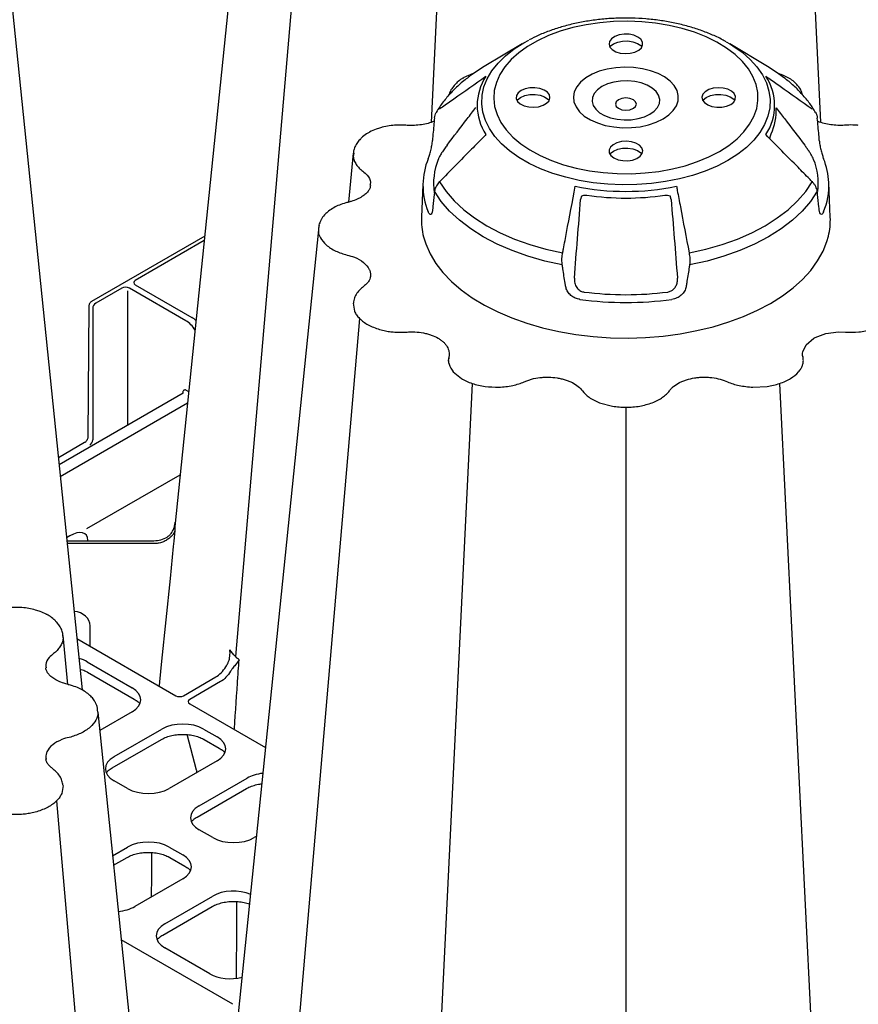
# Model space of a CAD drawing. Units: millimetres. Extents: x -54 to 3359, y -37 to 1661.
# Drawn here: x 2797 to 2996, y 752 to 985 of the extents above; entities that cross this region are included whole.
import ezdxf

# ---------------------------------------------------------------- set-up
doc = ezdxf.new("R2010")
doc.units = ezdxf.units.MM
doc.layers.add('DUENN-18', color=94, linetype='Continuous')
doc.layers.add('SICHTBAR', color=7, linetype='Continuous', lineweight=25)

# ---------------------------------------------------------------- blocks, each defined once
blk = doc.blocks.new('HD900 Element podstawowy')
at = {"layer": 'DUENN-18'}
for p, q in [((-63.1, 726.55), (-92.53, 385.19)), ((-36.43, 711.16), (-46.15, 511.76)), ((36.43, 711.16), (46.15, 511.78)), ((-10.51, 494.32), (-10.72, 493.5)), ((10.72, 493.5), (10.5, 494.33)), ((-99.91, 483.75), (-116.28, 474.3)), ((-119.43, 472.48), (-125.64, 468.9)), ((-118.02, 439.99), (-118.02, 471.87)), ((-104.26, 464.75), (-117.66, 472.48)), ((-116.28, 473.28), (-102.88, 465.54)), ((-126.34, 467.68), (-126.34, 436.51)), ((-63.1, 465.3), (-92.53, 123.94)), ((-42, 455.37), (-42.04, 454.77)), ((-41.95, 456.23), (-41.96, 456.06)), ((-103.58, 447.95), (-104.12, 448.26)), ((-36.43, 449.91), (-53.42, 101.37)), ((36.43, 449.91), (53.51, 99.63)), ((-104.89, 447.56), (-134.31, 430.58)), ((-104.99, 447.95), (-105, 447.5)), ((-134.03, 427.86), (-103.85, 445.28)), ((0, 444.27), (0, 93.1)), ((-127.74, 415.5), (-105.59, 428.28)), ((-131.75, 413.79), (-132.54, 413.34)), ((-132.46, 412.62), (-111.83, 412.62)), ((-111.83, 411.96), (-132.4, 411.96)), ((-127.5, 412.71), (-127.5, 412.77)), ((-126.95, 387.78), (-126.97, 392.44)), ((-133.51, 390.32), (-133.49, 390.17)), ((-130.09, 389.43), (-106.64, 375.89)), ((-127.65, 383.93), (-117.01, 377.79)), ((-127.55, 381.47), (-116.53, 375.11)), ((-104.84, 375.91), (-97.17, 380.34)), ((-96.04, 379.25), (-103.33, 375.04)), ((-103.36, 374), (-85.44, 363.65)), ((-117.01, 372.09), (-124.68, 367.67)), ((-121.29, 361.46), (-109.94, 368.01)), ((-101.72, 358.25), (-103.96, 366.7)), ((-100.07, 368.01), (-96.85, 366.15)), ((-121.77, 358.78), (-110.04, 365.55)), ((-99.97, 365.55), (-96.38, 363.47)), ((-96.85, 360.46), (-108.21, 353.91)), ((-101.7, 357.67), (-101.7, 358.05)), ((-118.07, 353.91), (-121.29, 355.77)), ((-101.14, 349.83), (-89.78, 356.38)), ((-101.61, 347.15), (-89.89, 353.92)), ((-134.89, 351), (-105.31, 7.95)), ((-97.92, 342.27), (-101.14, 344.13)), ((-87.6, 342.53), (-88.05, 342.27)), ((-121.64, 337.99), (-118.07, 340.05)), ((-108.21, 340.05), (-104.99, 338.19)), ((-121.4, 335.72), (-118.17, 337.59)), ((-108.1, 337.59), (-104.51, 335.51)), ((-104.99, 332.5), (-116.34, 325.95)), ((-109.27, 321.86), (-97.92, 328.42)), ((-109.75, 319.18), (-98.02, 325.96)), ((-93.15, 302.78), (-119.59, 318.04)), ((-98.62, 310.03), (-109.27, 316.17))]:
    blk.add_line(p, q, dxfattribs=at)
at = {"layer": 'DUENN-18', "flags": 128}
for points in [[(22.15, 504.88), (24.38, 506.31), (26.33, 507.87), (27.98, 509.55), (29.32, 511.31), (30.33, 513.14), (30.99, 515.03), (31.3, 516.95), (31.25, 518.87), (30.85, 520.78), (30.11, 522.66), (29.02, 524.48), (27.6, 526.22), (25.87, 527.86), (23.84, 529.39), (21.55, 530.79), (19.01, 532.04), (16.26, 533.12), (13.32, 534.03), (10.23, 534.76), (7.03, 535.29), (3.74, 535.62), (0.42, 535.75), (-2.91, 535.67), (-6.21, 535.39), (-9.44, 534.91), (-12.56, 534.23), (-15.54, 533.37), (-18.34, 532.33), (-20.94, 531.12), (-23.3, 529.76), (-25.39, 528.26), (-27.19, 526.64), (-28.69, 524.92), (-29.87, 523.12), (-30.7, 521.25), (-31.19, 519.35), (-31.32, 517.43), (-31.1, 515.51), (-30.52, 513.61), (-29.6, 511.76), (-28.35, 509.98), (-26.77, 508.28), (-24.89, 506.69), (-22.73, 505.23), (-20.31, 503.9), (-17.66, 502.73), (-14.81, 501.74), (-11.79, 500.92), (-8.64, 500.29), (-5.39, 499.86), (-2.08, 499.63), (1.25, 499.6), (4.57, 499.78), (7.84, 500.16), (11.02, 500.74), (14.07, 501.51), (16.97, 502.47), (19.67, 503.6), (22.15, 504.88)], [(2.83, 532), (1.87, 532.41), (0.74, 532.64), (-0.45, 532.66), (-1.6, 532.49), (-2.61, 532.12), (-3.39, 531.6), (-3.86, 530.97), (-4, 530.28), (-3.78, 529.61), (-3.22, 529), (-2.38, 528.51), (-1.32, 528.19), (-0.15, 528.06), (1.04, 528.14), (2.13, 528.41), (3.03, 528.86), (3.67, 529.45), (3.97, 530.11), (3.93, 530.8), (3.54, 531.45), (2.83, 532)], [(-3.81, 529.66), (-3.7, 529.79), (-2.96, 530.37)], [(-2.96, 530.37), (-1.95, 530.8), (-0.78, 531.04), (0.47, 531.06), (1.67, 530.88), (2.73, 530.49), (3.54, 529.95), (3.81, 529.66)], [(8.8, 512.59), (10.16, 513.52), (11.23, 514.57), (11.98, 515.71), (12.38, 516.91), (12.42, 518.13), (12.11, 519.33), (11.45, 520.49), (10.46, 521.57), (9.17, 522.53), (7.61, 523.35), (5.84, 524.02), (3.9, 524.49), (1.84, 524.78), (-0.26, 524.85), (-2.36, 524.72), (-4.4, 524.39), (-6.3, 523.87), (-8.02, 523.16), (-9.52, 522.3), (-10.74, 521.31), (-11.65, 520.21), (-12.22, 519.03), (-12.45, 517.82), (-12.31, 516.6), (-11.82, 515.42), (-10.99, 514.3), (-9.85, 513.27), (-8.42, 512.38), (-6.75, 511.63), (-4.89, 511.06), (-2.88, 510.68), (-0.79, 510.5), (1.32, 510.52), (3.39, 510.75), (5.37, 511.18), (7.19, 511.8), (8.8, 512.59)], [(5.68, 513.7), (6.73, 514.45), (7.49, 515.32), (7.93, 516.25), (8.02, 517.22), (7.75, 518.18), (7.15, 519.08), (6.24, 519.9), (5.05, 520.58), (3.64, 521.11), (2.08, 521.46), (0.42, 521.61), (-1.26, 521.56), (-2.88, 521.31), (-4.37, 520.87), (-5.68, 520.26), (-6.73, 519.5), (-7.49, 518.64), (-7.93, 517.7), (-8.02, 516.74), (-7.75, 515.78), (-7.15, 514.87), (-6.24, 514.06), (-5.05, 513.38), (-3.64, 512.85), (-2.08, 512.5), (-0.42, 512.35), (1.26, 512.4), (2.88, 512.65), (4.37, 513.09), (5.68, 513.7)], [(-24.83, 519.3), (-25.54, 518.75), (-25.93, 518.1), (-25.97, 517.41), (-25.67, 516.74), (-25.03, 516.16), (-24.13, 515.71), (-23.04, 515.44), (-21.85, 515.36), (-20.68, 515.49), (-19.62, 515.81), (-18.78, 516.3), (-18.22, 516.91), (-18, 517.58), (-18.14, 518.27), (-18.61, 518.9), (-19.39, 519.42), (-20.4, 519.78), (-21.55, 519.96), (-22.74, 519.94), (-23.87, 519.71), (-24.83, 519.3)], [(-24.96, 517.67), (-23.95, 518.1), (-22.78, 518.34), (-21.53, 518.36), (-20.33, 518.18), (-19.27, 517.79), (-18.46, 517.25), (-18.19, 516.96)], [(24.83, 516.04), (25.54, 516.59), (25.93, 517.24), (25.97, 517.93), (25.67, 518.59), (25.03, 519.17), (24.13, 519.62), (23.04, 519.9), (21.85, 519.98), (20.68, 519.85), (19.62, 519.53), (18.78, 519.04), (18.22, 518.43), (18, 517.75), (18.14, 517.07), (18.61, 516.44), (19.39, 515.92), (20.4, 515.55), (21.55, 515.37), (22.74, 515.4), (23.87, 515.63), (24.83, 516.04)], [(19.04, 517.67), (20.05, 518.1), (21.22, 518.34), (22.47, 518.36), (23.67, 518.18), (24.73, 517.79), (25.54, 517.25), (25.81, 516.96)], [(-25.81, 516.96), (-25.7, 517.09), (-24.96, 517.67)], [(1.77, 515.1), (2.31, 515.56), (2.5, 516.12), (2.31, 516.67), (1.77, 517.14), (0.96, 517.45), (0, 517.56), (-0.96, 517.45), (-1.77, 517.14), (-2.31, 516.67), (-2.5, 516.12), (-2.31, 515.56), (-1.77, 515.1), (-0.96, 514.78), (0, 514.67), (0.96, 514.78), (1.77, 515.1)], [(18.19, 516.96), (18.3, 517.09), (19.04, 517.67)], [(-2.83, 503.34), (-1.87, 502.93), (-0.74, 502.7), (0.45, 502.67), (1.6, 502.85), (2.61, 503.22), (3.39, 503.74), (3.86, 504.37), (4, 505.05), (3.78, 505.73), (3.22, 506.34), (2.38, 506.83), (1.32, 507.15), (0.15, 507.28), (-1.04, 507.2), (-2.13, 506.92), (-3.03, 506.47), (-3.67, 505.89), (-3.97, 505.23), (-3.93, 504.54), (-3.54, 503.89), (-2.83, 503.34)], [(-3.81, 504.26), (-3.7, 504.39), (-2.96, 504.97)], [(-2.96, 504.97), (-1.95, 505.4), (-0.78, 505.64), (0.47, 505.66), (1.67, 505.48), (2.73, 505.09), (3.54, 504.55), (3.81, 504.26)], [(-44.17, 497.68), (-44.19, 497.72), (-44.2, 497.76), (-44.2, 497.79), (-44.19, 497.81)], [(-44.17, 497.68), (-42.61, 495.38), (-40.7, 493.17), (-38.44, 491.08), (-35.86, 489.11), (-32.98, 487.29), (-29.82, 485.62), (-26.41, 484.13), (-22.78, 482.83), (-18.96, 481.73), (-14.98, 480.83)], [(14.98, 480.83), (18.96, 481.73), (22.78, 482.83), (26.41, 484.13), (29.82, 485.62), (32.98, 487.29), (35.86, 489.11), (38.44, 491.08), (40.7, 493.17), (42.61, 495.38), (44.17, 497.68)], [(44.17, 497.68), (44.19, 497.72), (44.2, 497.76), (44.2, 497.79), (44.19, 497.81)], [(-15.09, 477.98), (-19.23, 478.9), (-23.2, 480.03), (-26.97, 481.38), (-30.51, 482.92), (-33.79, 484.64), (-36.78, 486.54), (-39.45, 488.58), (-41.78, 490.76), (-43.75, 493.05), (-45.34, 495.44)], [(45.34, 495.44), (43.75, 493.05), (41.78, 490.76), (39.45, 488.58), (36.78, 486.54), (33.79, 484.64), (30.51, 482.92), (26.97, 481.38), (23.2, 480.03), (19.23, 478.9), (15.09, 477.98)], [(-112.38, 328.23), (-112.37, 333.13), (-112.35, 338.75)], [(-92.25, 309), (-92.22, 321.49), (-92.2, 327.12)]]:
    blk.add_lwpolyline(points, dxfattribs=at)
at = {"layer": 'DUENN-18'}
for centre, radius, start, end in [((-22.7, 515.78), 12.55, 146.5338, 213.4662), ((22.7, 515.78), 12.55, 326.5341, 33.466), ((23.3, 514.4), 12.33, 334.4064, 3.8617), ((-29.97, 497.25), 15.61, 158.4711, 188.0822), ((29.96, 497.25), 15.62, 353.2493, 21.527), ((-31.58, 496.86), 16.51, 179.3243, 202.3774), ((31.51, 496.89), 16.59, 337.6428, 2.2824), ((0, 555.1), 59.69, 258.4103, 281.5896), ((0, 554.74), 60.91, 261.2852, 278.7148), ((0, 549.16), 78.22, 262.7141, 277.2859), ((0, 551.57), 82.48, 262.4143, 277.5856)]:
    blk.add_arc(centre, radius, start, end, dxfattribs=at)
for centre, major_axis, ratio, start_param, end_param in [((-115.39, 473.79), (1.25, 0), 0.577277, 2.356204, 3.926981), ((-118.55, 471.97), (1.25, 0), 0.577299, 0.785408, 2.356185), ((-125.63, 468.08), (0.498, 0.867), 0.57864, 0.784221, 2.350654), ((-104.28, 460.65), (-2.49, 4.34), 0.579644, 4.814115, 5.499848), ((-102.86, 461.47), (-2.51, 4.32), 0.57511, 5.188324, 5.49592), ((-127.05, 436.1), (0.495, 0.869), 0.581147, 3.923593, 5.490026), ((-131.75, 410.3), (3.77, 3.79), 0.518984, 5.806762, 7.373195), ((-131.22, 392.43), (4.25, 0), 0.81906, 0.004363, 1.460335), ((-132.58, 381.04), (7, 0), 0.58169, 0.789196, 1.124972), ((-122.01, 374.94), (7.05, 0), 0.572919, 5.501585, 7.064785), ((-105.72, 376.42), (1.27, 0.04), 0.577246, 3.892873, 5.46254), ((-102.45, 374.53), (1.27, 0.04), 0.575946, 2.322232, 3.891899), ((-105.01, 365.12), (7, 0), 0.58169, 0.789196, 2.352396), ((-101.86, 363.31), (7.05, 0), 0.572919, 5.501585, 7.064785), ((-116.28, 358.61), (7.05, 0), 0.572919, 2.359993, 3.923193), ((-102.4, 357.64), (0.501, 0.866), 0.576751, 5.502614, 5.76005), ((-84.85, 353.49), (7, 0), 0.58169, 1.745132, 2.352396), ((-113.14, 356.8), (7, 0), 0.58169, 3.930789, 5.493989), ((-96.13, 346.98), (7.05, 0), 0.572919, 2.359993, 3.923193), ((-113.14, 337.16), (7, 0), 0.58169, 0.789196, 2.352396), ((-92.98, 345.16), (7, 0), 0.58169, 3.930789, 5.493989), ((-109.99, 335.35), (7.05, 0), 0.572919, 5.501585, 7.064785), ((-92.98, 325.53), (7, 0), 0.58169, 0.947429, 2.352396), ((-121.27, 328.84), (7, 0), 0.58169, 4.850112, 5.493989), ((-104.26, 319.02), (7.05, 0), 0.572919, 2.359993, 3.923193), ((-93.69, 312.92), (7, 0), 0.58169, 3.930789, 5.11809)]:
    blk.add_ellipse(centre, major_axis=major_axis, ratio=ratio, start_param=start_param, end_param=end_param, dxfattribs=at)
for points, knots in [([(-44.17, 514.97), (-43.95, 515.13), (-43.72, 515.29), (-43.49, 515.45), (-42.59, 516.08), (-41.69, 516.72), (-40.79, 517.35), (-38.25, 519.14), (-35.71, 520.92), (-33.17, 522.7)], [0, 0, 0, 0, 0.001, 0.001, 0.001, 0.005, 0.005, 0.005, 0.01624644, 0.01624644, 0.01624644, 0.01624644]), ([(-36.16, 523.33), (-36.42, 523.24), (-37.2, 522.98), (-38.06, 522.6), (-38.56, 522.26), (-38.65, 522.2)], [0, 0, 0, 0, 0.289502, 0.870619, 1, 1, 1, 1]), ([(-33.17, 522.7), (-33.17, 522.7), (-33.22, 522.66), (-33.31, 522.55), (-33.37, 522.42), (-33.4, 522.34)], [0, 0, 0, 0, 0.0103104, 0.4201746, 1, 1, 1, 1]), ([(33.4, 522.34), (33.37, 522.42), (33.31, 522.55), (33.22, 522.66), (33.17, 522.7), (33.17, 522.7)], [0, 0, 0, 0, 0.5798387, 0.9896688, 1, 1, 1, 1]), ([(33.17, 522.7), (33.4, 522.54), (33.62, 522.38), (33.85, 522.23), (34.75, 521.59), (35.65, 520.96), (36.56, 520.32), (39.1, 518.54), (41.63, 516.76), (44.17, 514.97)], [0, 0, 0, 0, 0.001, 0.001, 0.001, 0.005, 0.005, 0.005, 0.01624644, 0.01624644, 0.01624644, 0.01624644]), ([(40.69, 520.51), (40.43, 520.8), (39.87, 521.41), (38.79, 522.18), (37.52, 522.83), (36.6, 523.16), (36.15, 523.32)], [0, 0, 0, 0, 0.238805, 0.496275, 0.755604, 1, 1, 1, 1]), ([(-40.69, 520.52), (-40.96, 520.17), (-41.46, 519.51), (-41.83, 518.73), (-41.88, 518.31), (-41.89, 518.26)], [0, 0, 0, 0, 0.498507, 0.942685, 1, 1, 1, 1]), ([(-38.66, 522.21), (-38.73, 522.17), (-39.22, 521.89), (-39.94, 521.35), (-40.45, 520.77), (-40.67, 520.51)], [0, 0, 0, 0, 0.085349, 0.598221, 1, 1, 1, 1]), ([(41.79, 518.53), (41.73, 518.72), (41.58, 519.31), (41.18, 519.97), (40.79, 520.39), (40.68, 520.51)], [0, 0, 0, 0, 0.273317, 0.802932, 1, 1, 1, 1]), ([(41.89, 518.34), (41.87, 518.39), (41.86, 518.45), (41.83, 518.52), (41.82, 518.54)], [0, 0, 0, 0, 0.6990861, 1, 1, 1, 1]), ([(-42.37, 506.37), (-40.79, 508.44), (-38.51, 511.43), (-36.23, 514.4), (-35.54, 515.31)], [0, 0, 0, 0, 0.695033, 1, 1, 1, 1]), ([(35.6, 515.23), (36.27, 514.35), (38.54, 511.4), (40.79, 508.44), (42.37, 506.37)], [0.0341833, 0.0341833, 0.0341833, 0.0341833, 0.322548, 1, 1, 1, 1]), ([(-33.17, 508.86), (-33.4, 508.63), (-34.53, 507.48), (-38.19, 503.76), (-41.63, 500.26), (-44.17, 497.68)], [0, 0, 0, 0, 0.061553, 0.30776, 1, 1, 1, 1]), ([(44.17, 497.68), (43.95, 497.91), (42.82, 499.05), (39.15, 502.78), (35.71, 506.28), (33.17, 508.86)], [0, 0, 0, 0, 0.061551, 0.30776, 1, 1, 1, 1]), ([(34.15, 508.06), (34.18, 508.23), (34.24, 508.64), (34.36, 508.92), (34.42, 509.07)], [0, 0, 0, 0, 0.436806, 1, 1, 1, 1]), ([(-42.37, 506.37), (-42.58, 506.09), (-43, 505.54), (-43.64, 504.57), (-44.15, 503.71), (-44.39, 503.22), (-44.47, 503.02), (-44.49, 502.98)], [0, 0, 0, 0, 0.266285, 0.53404, 0.764198, 0.960246, 1, 1, 1, 1]), ([(44.49, 502.98), (44.41, 503.16), (44.26, 503.51), (43.86, 504.2), (43.39, 504.94), (42.87, 505.7), (42.54, 506.14), (42.37, 506.37)], [0, 0, 0, 0, 0.190367, 0.380851, 0.57097, 0.779603, 1, 1, 1, 1]), ([(-44.17, 497.68), (-44.44, 497.35), (-44.99, 496.71), (-45.28, 495.92), (-45.33, 495.51), (-45.34, 495.44)], [0, 0, 0, 0, 0.4497346, 0.8987876, 1, 1, 1, 1]), ([(45.34, 495.44), (45.32, 495.63), (45.28, 495.81), (45.16, 496.19), (45.08, 496.39), (44.88, 496.77), (44.76, 496.96), (44.49, 497.32), (44.34, 497.5), (44.17, 497.68)], [0, 0, 0, 0, 0.25, 0.25, 0.5, 0.5, 0.75, 0.75, 1, 1, 1, 1]), ([(-45.34, 495.44), (-45.37, 495.2), (-45.5, 493.99), (-45.67, 492.52), (-45.8, 491.29), (-45.83, 491.04)], [0, 0, 0, 0, 0.1652081, 0.8260368, 1, 1, 1, 1]), ([(-14.98, 480.83), (-14.92, 481.15), (-14.61, 482.77), (-13.62, 488.04), (-12.68, 492.98), (-11.99, 496.63)], [0, 0, 0, 0, 0.061551, 0.30776, 1, 1, 1, 1]), ([(11.99, 496.63), (12.05, 496.31), (12.36, 494.68), (13.36, 489.42), (14.29, 484.47), (14.98, 480.83)], [0, 0, 0, 0, 0.061553, 0.30776, 1, 1, 1, 1]), ([(45.83, 491.04), (45.8, 491.28), (45.67, 492.49), (45.51, 493.96), (45.37, 495.18), (45.34, 495.44)], [0, 0, 0, 0, 0.1652065, 0.8260351, 1, 1, 1, 1]), ([(-10.51, 494.32), (-10.34, 494.42), (-9.93, 494.58), (-9.47, 494.55), (-9.23, 494.53)], [0.5944968, 0.5944968, 0.5944968, 0.5944968, 0.7908904, 1, 1, 1, 1]), ([(9.23, 494.53), (9.45, 494.55), (9.9, 494.58), (10.31, 494.43), (10.49, 494.33), (10.5, 494.33)], [0, 0, 0, 0, 0.1982192, 0.3963819, 0.4005756, 0.4005756, 0.4005756, 0.4005756]), ([(10.72, 493.5), (10.97, 490.42), (11.47, 484.2), (11.96, 477.99), (12.21, 474.86)], [0, 0, 0, 0, 0.496333, 1, 1, 1, 1]), ([(-45.83, 491.04), (-45.83, 490.99), (-45.87, 490.66), (-46, 490.18), (-46.26, 489.89), (-46.56, 489.99), (-46.75, 490.38), (-46.85, 490.58)], [0, 0, 0, 0, 0.044432, 0.278587, 0.516044, 0.75784, 1, 1, 1, 1]), ([(46.85, 490.58), (46.83, 490.52), (46.71, 490.25), (46.49, 489.94), (46.2, 489.92), (45.95, 490.27), (45.87, 490.78), (45.83, 491.04)], [0, 0, 0, 0, 0.059177, 0.29688, 0.532088, 0.766385, 1, 1, 1, 1]), ([(-15.09, 477.98), (-15.13, 478.38), (-15.2, 479.19), (-15.1, 480.21), (-15, 480.74), (-14.98, 480.83)], [0, 0, 0, 0, 0.453522, 0.907784, 1, 1, 1, 1]), ([(14.98, 480.83), (15.05, 480.38), (15.18, 479.5), (15.16, 478.53), (15.1, 478.06), (15.09, 477.98)], [0, 0, 0, 0, 0.449732, 0.898787, 1, 1, 1, 1]), ([(-14.26, 472.82), (-14.31, 473.1), (-14.54, 474.52), (-14.81, 476.24), (-15.04, 477.68), (-15.09, 477.98)], [0, 0, 0, 0, 0.165206, 0.826035, 1, 1, 1, 1]), ([(15.09, 477.98), (15.04, 477.69), (15, 477.41), (14.95, 477.12), (14.77, 475.99), (14.59, 474.85), (14.41, 473.71), (14.36, 473.41), (14.31, 473.12), (14.26, 472.82)], [0, 0, 0, 0, 0.001, 0.001, 0.001, 0.005000004, 0.005000004, 0.005000004, 0.006053013, 0.006053013, 0.006053013, 0.006053013]), ([(-12.21, 474.86), (-12.21, 474.46), (-12.21, 473.67), (-11.72, 472.61), (-10.96, 471.89), (-10.32, 471.63), (-9.98, 471.58), (-9.92, 471.57)], [0, 0, 0, 0, 0.266286, 0.534043, 0.764202, 0.960248, 1, 1, 1, 1]), ([(9.92, 471.57), (10.19, 471.64), (10.74, 471.76), (11.42, 472.29), (11.92, 473.01), (12.22, 473.9), (12.22, 474.53), (12.21, 474.86)], [0, 0, 0, 0, 0.19037, 0.380854, 0.570969, 0.779604, 1, 1, 1, 1]), ([(-10.89, 469.82), (-10.98, 469.83), (-11.46, 469.91), (-12.31, 470.21), (-13.27, 470.91), (-13.99, 471.81), (-14.17, 472.48), (-14.26, 472.82)], [0, 0, 0, 0, 0.059177, 0.29688, 0.532093, 0.766387, 1, 1, 1, 1]), ([(14.26, 472.82), (14.23, 472.64), (14.18, 472.46), (14.06, 472.11), (13.98, 471.93), (13.78, 471.59), (13.67, 471.43), (13.41, 471.12), (13.27, 470.98), (12.96, 470.7), (12.8, 470.57), (12.45, 470.35), (12.27, 470.25), (11.7, 469.99), (11.3, 469.87), (10.89, 469.82)], [0, 0, 0, 0, 0.125, 0.125, 0.25, 0.25, 0.375, 0.375, 0.5, 0.5, 0.625, 0.625, 0.75, 0.75, 1, 1, 1, 1]), ([(-41.91, 456.32), (-41.94, 456.2), (-41.99, 456), (-41.99, 455.76), (-41.99, 455.66)], [0, 0, 0, 0, 0.607054, 1, 1, 1, 1]), ([(-104.12, 448.26), (-104.21, 448.3), (-104.38, 448.38), (-104.63, 448.36), (-104.82, 448.22), (-104.93, 448.06), (-104.98, 447.97), (-104.99, 447.95), (-104.99, 447.95)], [0, 0, 0, 0, 0.217959, 0.435456, 0.72021, 0.936086, 0.996208, 1, 1, 1, 1]), ([(-108.18, 413.91), (-107.97, 414.09), (-107.79, 414.31), (-107.47, 414.79), (-107.34, 415.05), (-107.11, 415.59), (-107.02, 415.87), (-106.87, 416.45), (-106.82, 416.74), (-106.79, 417.04)], [0, 0, 0, 0, 0.25, 0.25, 0.5, 0.5, 0.75, 0.75, 1, 1, 1, 1]), ([(-111.83, 412.62), (-111.27, 412.67), (-110.15, 412.76), (-108.92, 413.32), (-108.35, 413.77), (-108.18, 413.91)], [0, 0, 0, 0, 0.412285, 0.824562, 1, 1, 1, 1]), ([(-108.18, 413.26), (-108.42, 413.05), (-108.68, 412.87), (-109.23, 412.55), (-109.53, 412.41), (-110.15, 412.19), (-110.48, 412.1), (-111.15, 411.99), (-111.49, 411.96), (-111.83, 411.96)], [0, 0, 0, 0, 0.25, 0.25, 0.5, 0.5, 0.75, 0.75, 1, 1, 1, 1]), ([(-108.18, 413.26), (-107.97, 413.44), (-107.79, 413.6), (-107.47, 413.91), (-107.34, 414.06), (-107.11, 414.34), (-107.02, 414.48), (-106.87, 414.76), (-106.82, 414.9), (-106.79, 415.03)], [0, 0, 0, 0, 0.25, 0.25, 0.5, 0.5, 0.75, 0.75, 1, 1, 1, 1]), ([(-94.22, 383.83), (-94.11, 384.06), (-94.03, 384.29), (-93.91, 384.77), (-93.87, 385.02), (-93.82, 385.52), (-93.81, 385.76), (-93.81, 386.14), (-93.81, 386.26), (-93.83, 386.51), (-93.84, 386.63), (-93.85, 386.75)], [0, 0, 0, 0, 0.25, 0.25, 0.5, 0.5, 0.75, 0.75, 0.875, 0.875, 1, 1, 1, 1]), ([(-91.67, 384.39), (-91.78, 384.49), (-92.07, 384.76), (-92.43, 385.01), (-92.53, 385.19), (-92.53, 385.19)], [0, 0, 0, 0, 0.374251, 0.999959, 1, 1, 1, 1]), ([(-97.17, 380.34), (-96.74, 380.64), (-95.9, 381.26), (-94.94, 382.5), (-94.43, 383.39), (-94.25, 383.77), (-94.22, 383.83)], [0, 0, 0, 0, 0.37439, 0.748834, 0.954526, 1, 1, 1, 1]), ([(-91.67, 384.39), (-91.67, 384.39), (-91.88, 384.03), (-92.35, 383.41), (-93.15, 382.49), (-93.53, 381.93), (-93.67, 381.72)], [0, 0, 0, 0, 0.003532, 0.498717, 0.804463, 1, 1, 1, 1]), ([(-92.78, 368.06), (-92.5, 372.2), (-92.19, 376.77), (-91.82, 382.21), (-91.73, 383.52), (-91.67, 384.39)], [0, 0, 0, 0, 0.760694, 0.838719, 1, 1, 1, 1]), ([(-129.38, 382.21), (-129.17, 382.15), (-128.54, 381.98), (-127.96, 381.7), (-127.59, 381.49), (-127.55, 381.47)], [0, 0, 0, 0, 0.30589, 0.922165, 1, 1, 1, 1]), ([(-93.67, 381.72), (-94, 381.18), (-94.37, 380.71), (-95.17, 379.86), (-95.6, 379.51), (-96.04, 379.25)], [0, 0, 0, 0, 0.5, 0.5, 1, 1, 1, 1]), ([(-116.53, 375.11), (-116.35, 375.01), (-116.15, 374.89), (-116, 374.76), (-115.99, 374.75)], [0, 0, 0, 0, 0.898547, 1, 1, 1, 1]), ([(-115.99, 374.75), (-115.71, 374.54), (-115.42, 374.33), (-115.26, 374.1), (-115.26, 374.09)], [0, 0, 0, 0, 0.965901, 1, 1, 1, 1]), ([(-110.04, 365.55), (-109.86, 365.65), (-109.32, 365.94), (-108.27, 366.33), (-106.89, 366.62), (-105.88, 366.76), (-105.36, 366.74), (-105.34, 366.74)], [0, 0, 0, 0, 0.145565, 0.425129, 0.705244, 0.985604, 1, 1, 1, 1]), ([(-105.34, 366.74), (-104.87, 366.74), (-103.9, 366.74), (-102.48, 366.51), (-101.18, 366.14), (-100.38, 365.78), (-100.01, 365.57), (-99.97, 365.55)], [0, 0, 0, 0, 0.236501, 0.485754, 0.734722, 0.970252, 1, 1, 1, 1]), ([(-96.38, 363.47), (-96.2, 363.37), (-95.99, 363.26), (-95.85, 363.13), (-95.83, 363.12)], [0, 0, 0, 0, 0.898562, 1, 1, 1, 1]), ([(-95.83, 363.12), (-95.55, 362.91), (-95.27, 362.7), (-95.11, 362.47), (-95.11, 362.46)], [0, 0, 0, 0, 0.965901, 1, 1, 1, 1]), ([(-123.03, 357.73), (-122.9, 357.89), (-122.59, 358.27), (-122.07, 358.59), (-121.77, 358.78)], [0, 0, 0, 0, 0.414237, 1, 1, 1, 1]), ([(-89.89, 353.92), (-89.7, 354.02), (-89.17, 354.31), (-88.12, 354.68), (-87.07, 354.95), (-86.44, 355), (-86.29, 355.01)], [0, 0, 0, 0, 0.184837, 0.539825, 0.895512, 1, 1, 1, 1]), ([(-102.88, 346.1), (-102.75, 346.26), (-102.44, 346.63), (-101.92, 346.96), (-101.61, 347.15)], [0, 0, 0, 0, 0.414237, 1, 1, 1, 1]), ([(-118.17, 337.59), (-117.99, 337.69), (-117.45, 337.98), (-116.4, 338.37), (-115.02, 338.66), (-114.01, 338.8), (-113.49, 338.78), (-113.47, 338.78)], [0, 0, 0, 0, 0.14556, 0.425131, 0.705243, 0.98561, 1, 1, 1, 1]), ([(-113.47, 338.78), (-113, 338.78), (-112.03, 338.78), (-110.61, 338.55), (-109.31, 338.18), (-108.51, 337.82), (-108.14, 337.61), (-108.1, 337.59)], [0, 0, 0, 0, 0.236505, 0.485757, 0.734721, 0.970252, 1, 1, 1, 1]), ([(-104.51, 335.51), (-104.33, 335.41), (-104.13, 335.3), (-103.98, 335.17), (-103.97, 335.15)], [0, 0, 0, 0, 0.8985562, 1, 1, 1, 1]), ([(-103.97, 335.15), (-103.69, 334.95), (-103.4, 334.74), (-103.24, 334.5), (-103.24, 334.5)], [0, 0, 0, 0, 0.965901, 1, 1, 1, 1]), ([(-98.02, 325.96), (-97.83, 326.05), (-97.3, 326.34), (-96.25, 326.73), (-94.87, 327.03), (-93.86, 327.16), (-93.34, 327.15), (-93.32, 327.15)], [0, 0, 0, 0, 0.14556, 0.42513, 0.705241, 0.985608, 1, 1, 1, 1]), ([(-93.32, 327.15), (-92.85, 327.14), (-91.88, 327.14), (-90.47, 326.93), (-89.63, 326.66), (-89.21, 326.53)], [0, 0, 0, 0, 0.326251, 0.670086, 1, 1, 1, 1]), ([(-111.01, 318.14), (-110.88, 318.29), (-110.57, 318.67), (-110.05, 319), (-109.75, 319.18)], [0, 0, 0, 0, 0.414236, 1, 1, 1, 1])]:
    blk.add_open_spline(points, degree=3, knots=knots, dxfattribs=at)
for points in [[(-12.21, 474.86), (-11.72, 481.07), (-11.22, 487.29), (-10.72, 493.5)], [(-92.53, 385.19), (-93.04, 385.69), (-93.49, 386.21), (-93.85, 386.75)]]:
    blk.add_open_spline(points, degree=3, dxfattribs=at)
at = {"layer": 'SICHTBAR'}
for p, q in [((-72.86, 747.58), (-106.85, 416.03)), ((-153.41, 616.96), (-128.84, 377.26)), ((-24.59, 530.39), (-33.57, 525.02)), ((23.74, 530.88), (24.59, 530.39)), ((33.57, 525.02), (24.59, 530.39)), ((-64.62, 504.48), (-65.71, 492.86)), ((-64.5, 504.46), (-64.61, 503.7)), ((-48.09, 497.06), (-48.43, 489.33)), ((48.43, 489.33), (48.08, 497.55)), ((-72.86, 486.33), (-104.85, 174.26)), ((-72.72, 487.42), (-72.74, 487.2)), ((-99.8, 484.84), (-126.63, 469.35)), ((-127.23, 468.31), (-127.47, 437.28)), ((-64.61, 468.94), (-64.32, 467.02)), ((-55.46, 462.14), (-55.17, 462.11)), ((41.87, 454.29), (41.92, 454.45)), ((-40.91, 452.62), (-38.97, 451.04)), ((30.11, 449.02), (33.45, 449.2)), ((-6.24, 445.33), (-3.19, 444.52)), ((-128.28, 435.88), (-134.48, 432.3)), ((-133.49, 390.17), (-133.38, 389.4)), ((-132.28, 378.57), (-133.37, 390.18)), ((-125.13, 372.04), (-91.14, 40.49)), ((-133.38, 354.64), (-133.67, 352.72)), ((-142.53, 347.84), (-142.82, 347.81))]:
    blk.add_line(p, q, dxfattribs=at)
at = {"layer": 'SICHTBAR', "flags": 128}
for points in [[(24.17, 502.74), (21.6, 501.4), (18.81, 500.22), (15.82, 499.2), (12.68, 498.37), (9.4, 497.72), (6.03, 497.27), (2.6, 497.02), (-0.87, 496.97), (-4.32, 497.12), (-7.73, 497.47), (-11.05, 498.02), (-14.27, 498.76), (-17.34, 499.69), (-20.23, 500.79), (-22.91, 502.05), (-25.36, 503.46), (-27.55, 505.01), (-29.45, 506.68), (-31.05, 508.45), (-32.34, 510.31), (-33.29, 512.23), (-33.9, 514.2), (-34.16, 516.19), (-34.08, 518.19), (-33.64, 520.17), (-32.86, 522.12), (-31.74, 524.01), (-30.29, 525.83), (-28.54, 527.55), (-26.49, 529.16), (-24.59, 530.39)], [(-24.59, 530.39), (-24.17, 530.64), (-23.01, 531.28)], [(24.59, 530.39), (25.36, 529.92), (27.55, 528.37), (29.45, 526.7), (31.05, 524.93), (32.34, 523.07), (33.29, 521.15), (33.9, 519.18), (34.16, 517.19), (34.08, 515.19), (33.64, 513.21), (32.86, 511.26), (31.74, 509.37), (30.29, 507.56), (28.54, 505.83), (26.49, 504.22), (24.17, 502.74)], [(-33.57, 525.02), (-35.86, 523.54), (-36.88, 522.81)], [(37.38, 522.43), (35.86, 523.54), (33.57, 525.02)], [(-45.34, 512.86), (-45.36, 512.82), (-45.36, 512.8)], [(-72.7, 487.42), (-72.76, 487.27), (-72.86, 486.33), (-72.86, 486.33), (-72.86, 486.33)], [(-47.96, 484.65), (-47.44, 482.96), (-46.42, 480.63), (-45.05, 478.35), (-43.36, 476.16), (-41.34, 474.05), (-39.01, 472.05), (-36.4, 470.18), (-33.51, 468.44), (-30.38, 466.85), (-27.03, 465.42), (-23.47, 464.17), (-19.74, 463.1), (-15.86, 462.21), (-11.87, 461.52), (-7.79, 461.03), (-3.65, 460.75), (0.52, 460.67), (4.68, 460.8), (8.81, 461.14), (12.87, 461.67), (16.84, 462.41), (20.69, 463.35), (24.38, 464.47), (27.88, 465.77), (31.19, 467.23), (34.26, 468.86)], [(34.26, 468.86), (37.08, 470.63), (39.62, 472.54), (41.87, 474.57), (43.81, 476.7), (45.43, 478.92), (46.71, 481.21), (47.64, 483.55), (47.99, 484.8)], [(41.98, 457.53), (42.68, 459.09), (44.51, 460.63), (44.84, 460.81), (47.39, 461.74), (50.34, 462.12), (52.06, 462.07), (52.06, 462.07), (52.06, 462.07)], [(-110.53, 378.3), (-110.44, 379.2), (-109.94, 384.1), (-107.94, 403.68), (-107.17, 411.28), (-107.04, 412.5), (-106.79, 415.03)]]:
    blk.add_lwpolyline(points, dxfattribs=at)
at = {"layer": 'SICHTBAR'}
for centre, radius, start, end in [((-31.58, 496.86), 16.51, 157.6227, 179.3243), ((31.58, 496.86), 16.51, 2.379, 22.3773), ((-32.03, 488.65), 16.42, 177.6269, 194.0808), ((32.09, 488.64), 16.36, 346.4091, 2.3977)]:
    blk.add_arc(centre, radius, start, end, dxfattribs=at)
for points, knots in [([(23.68, 530.89), (23.42, 531.04), (22.33, 531.68), (20.23, 532.64), (17.38, 533.74), (14.37, 534.66), (11.24, 535.4), (8.02, 535.96), (4.73, 536.32), (1.4, 536.5), (-1.94, 536.48), (-5.27, 536.28), (-8.55, 535.88), (-11.75, 535.3), (-14.87, 534.53), (-17.85, 533.57), (-20.56, 532.51), (-22.18, 531.69), (-22.94, 531.3)], [0, 0, 0, 0, 0.021334, 0.087501, 0.153613, 0.219602, 0.285452, 0.351175, 0.416799, 0.482362, 0.547903, 0.613463, 0.679073, 0.744778, 0.81062, 0.876641, 0.942872, 1, 1, 1, 1]), ([(-36.98, 522.7), (-37.37, 522.42), (-38.61, 521.53), (-40.43, 519.87), (-42.44, 517.74), (-43.92, 515.81), (-44.67, 514.58), (-44.95, 514.13)], [0, 0, 0, 0, 0.112557, 0.361818, 0.610157, 0.856724, 1, 1, 1, 1]), ([(44.94, 514.12), (44.74, 514.46), (44.09, 515.56), (42.76, 517.35), (40.86, 519.45), (39.11, 521.1), (37.9, 522.01), (37.38, 522.43)], [0, 0, 0, 0, 0.1126825, 0.3654571, 0.6205002, 0.8784617, 1, 1, 1, 1]), ([(-45.34, 512.86), (-45.32, 513.08), (-45.28, 513.29), (-45.16, 513.7), (-45.08, 513.89), (-44.97, 514.09), (-44.96, 514.11), (-44.95, 514.13)], [0, 0, 0, 0, 0.25, 0.25, 0.5, 0.5, 0.526022, 0.526022, 0.526022, 0.526022]), ([(44.94, 514.12), (45.14, 513.74), (45.18, 513.62), (45.28, 513.3), (45.32, 513.08), (45.36, 512.8)], [0.5956482, 0.5956482, 0.5956482, 0.5956482, 0.75, 0.75, 1, 1, 1, 1]), ([(-52.15, 511.07), (-52.34, 511.08), (-53.09, 511.14), (-54.42, 511.14), (-56.1, 510.97), (-57.34, 510.75), (-57.99, 510.54), (-58.12, 510.5)], [0, 0, 0, 0, 0.094043, 0.371445, 0.643693, 0.929288, 1, 1, 1, 1]), ([(-45.43, 512.05), (-45.67, 511.95), (-46.35, 511.66), (-47.65, 511.34), (-49.27, 511.09), (-50.8, 511.01), (-51.75, 511.06), (-52.15, 511.08)], [0, 0, 0, 0, 0.128073, 0.361306, 0.59698, 0.833993, 1, 1, 1, 1]), ([(-45.36, 512.8), (-45.41, 512.36), (-45.57, 510.57), (-45.73, 508.79), (-45.85, 507.45)], [0, 0, 0, 0, 0.249802, 1, 1, 1, 1]), ([(45.83, 507.5), (45.81, 507.89), (45.65, 509.68), (45.49, 511.46), (45.36, 512.8)], [0, 0, 0, 0, 0.250191, 1, 1, 1, 1]), ([(52.14, 511.1), (52.02, 511.09), (51.38, 511.04), (50.17, 511.03), (48.55, 511.18), (47, 511.49), (45.94, 511.79), (45.48, 512.01), (45.43, 512.03)], [0, 0, 0, 0, 0.0506527, 0.2751452, 0.506544, 0.7391321, 0.9728651, 1, 1, 1, 1]), ([(55.07, 511.05), (54.79, 511.08), (53.9, 511.17), (52.91, 511.15), (52.22, 511.1), (52.14, 511.09)], [0, 0, 0, 0, 0.29074, 0.919989, 1, 1, 1, 1]), ([(-60.8, 509.4), (-61.02, 509.28), (-61.73, 508.92), (-62.4, 508.37), (-62.79, 507.97), (-62.85, 507.91)], [0, 0, 0, 0, 0.2746351, 0.8820628, 1, 1, 1, 1]), ([(-58.11, 510.49), (-58.47, 510.39), (-59.41, 510.12), (-60.29, 509.73), (-60.79, 509.44), (-60.82, 509.42)], [0, 0, 0, 0, 0.371987, 0.958104, 1, 1, 1, 1]), ([(-62.86, 507.86), (-62.99, 507.73), (-63.4, 507.32), (-63.98, 506.53), (-64.46, 505.51), (-64.55, 504.85), (-64.58, 504.56)], [0, 0, 0, 0, 0.148993, 0.457004, 0.761459, 1, 1, 1, 1]), ([(-46.85, 503.15), (-46.8, 503.26), (-46.75, 503.4), (-46.65, 503.68), (-46.6, 503.84), (-46.5, 504.17), (-46.44, 504.35), (-46.34, 504.72), (-46.29, 504.91), (-46.2, 505.31), (-46.15, 505.51), (-46.06, 505.92), (-46.02, 506.12), (-45.95, 506.53), (-45.92, 506.73), (-45.87, 507.13), (-45.84, 507.32), (-45.83, 507.5)], [0, 0, 0, 0, 0.125, 0.125, 0.25, 0.25, 0.375, 0.375, 0.5, 0.5, 0.625, 0.625, 0.75, 0.75, 0.875, 0.875, 1, 1, 1, 1]), ([(45.83, 507.5), (45.83, 507.44), (45.87, 507.02), (46, 506.18), (46.26, 505.01), (46.56, 503.92), (46.75, 503.4), (46.85, 503.15)], [0, 0, 0, 0, 0.044433, 0.278588, 0.516045, 0.757841, 1, 1, 1, 1]), ([(-64.61, 503.7), (-64.58, 503.37), (-64.5, 503.05), (-64.25, 502.41), (-64.09, 502.1), (-63.89, 501.79)], [0, 0, 0, 0, 0.5, 0.5, 1, 1, 1, 1]), ([(-63.89, 501.79), (-63.68, 501.51), (-63.26, 500.95), (-62.67, 500.44), (-62.36, 500.2), (-62.36, 500.2)], [0, 0, 0, 0, 0.511924, 0.999981, 1, 1, 1, 1]), ([(-62.36, 500.2), (-62.36, 500.2), (-61.96, 499.91), (-61.12, 499.1), (-60.41, 497.91), (-60.59, 497.08), (-60.65, 496.82)], [0, 0, 0, 0, 0.00001, 0.311551, 0.790249, 1, 1, 1, 1]), ([(-60.54, 496.81), (-60.56, 496.63), (-60.59, 496.26), (-60.93, 495.61), (-61.56, 494.87), (-62.5, 494.16), (-63.68, 493.53), (-64.82, 493.1), (-65.58, 492.9), (-65.84, 492.83)], [0, 0, 0, 0, 0.128532, 0.281545, 0.446511, 0.605683, 0.761669, 0.919564, 1, 1, 1, 1]), ([(-65.83, 492.82), (-66.01, 492.78), (-66.72, 492.6), (-67.9, 492.22), (-69.27, 491.55), (-70.22, 490.97), (-70.64, 490.56), (-70.73, 490.47)], [0, 0, 0, 0, 0.09318, 0.370892, 0.640953, 0.925632, 1, 1, 1, 1]), ([(-70.71, 490.47), (-70.96, 490.26), (-71.59, 489.72), (-72.08, 489.04), (-72.3, 488.55), (-72.32, 488.5)], [0, 0, 0, 0, 0.3609, 0.925952, 1, 1, 1, 1]), ([(-72.29, 488.49), (-72.39, 488.32), (-72.7, 487.79), (-72.78, 487.19), (-72.84, 486.79)], [0, 0, 0, 0, 0.310224, 1, 1, 1, 1]), ([(-72.86, 486.33), (-72.86, 486.33), (-72.96, 485.7), (-72.57, 484.4), (-71.52, 483.28), (-71.01, 482.72)], [0, 0, 0, 0, 0.000009, 0.502968, 1, 1, 1, 1]), ([(-71.01, 482.72), (-70.69, 482.45), (-70.35, 482.19), (-69.59, 481.71), (-69.18, 481.48), (-68.74, 481.27)], [0, 0, 0, 0, 0.5, 0.5, 1, 1, 1, 1]), ([(-68.74, 481.27), (-68.31, 481.09), (-67.47, 480.73), (-66.54, 480.45), (-66.06, 480.34), (-66.06, 480.34)], [0, 0, 0, 0, 0.511925, 0.999982, 1, 1, 1, 1]), ([(-66.06, 480.34), (-66.06, 480.34), (-65.47, 480.18), (-63.98, 479.76), (-62, 478.63), (-61.02, 477.44), (-60.5, 476.23), (-60.54, 475.59), (-60.58, 475.04)], [0, 0, 0, 0, 0.0000055, 0.1713632, 0.4346612, 0.7156934, 0.7549962, 1, 1, 1, 1]), ([(-60.53, 475.22), (-60.57, 475.02), (-60.64, 474.61), (-61.06, 473.94), (-61.56, 473.38), (-61.97, 473.05), (-62.1, 472.95)], [0, 0, 0, 0, 0.292753, 0.597969, 0.87715, 1, 1, 1, 1]), ([(-62.08, 472.96), (-62.2, 472.86), (-62.66, 472.51), (-63.39, 471.8), (-64.1, 470.74), (-64.5, 469.79), (-64.56, 469.17), (-64.58, 468.96)], [0, 0, 0, 0, 0.092046, 0.351077, 0.601217, 0.864999, 1, 1, 1, 1]), ([(-126.63, 469.35), (-126.71, 469.29), (-126.89, 469.16), (-127.1, 468.86), (-127.22, 468.56), (-127.23, 468.37), (-127.23, 468.31)], [0, 0, 0, 0, 0.250131, 0.544358, 0.851468, 1, 1, 1, 1]), ([(-64.32, 467.02), (-64.17, 466.72), (-63.87, 466.13), (-63.38, 465.57), (-63.1, 465.3), (-63.1, 465.3)], [0, 0, 0, 0, 0.495426, 0.999981, 1, 1, 1, 1]), ([(-63.1, 465.3), (-63.1, 465.3), (-62.53, 464.76), (-61.22, 463.7), (-59.32, 463.04), (-58.37, 462.7)], [0, 0, 0, 0, 0.000009, 0.502967, 1, 1, 1, 1]), ([(-58.37, 462.7), (-57.9, 462.58), (-57.04, 462.36), (-56.04, 462.2), (-55.54, 462.14), (-55.46, 462.14)], [0, 0, 0, 0, 0.499021, 0.9214601, 1, 1, 1, 1]), ([(-55.17, 462.11), (-54.64, 462.06), (-53.61, 461.98), (-52.57, 462.07), (-52.06, 462.07), (-52.06, 462.07)], [0, 0, 0, 0, 0.511469, 0.99998, 1, 1, 1, 1]), ([(-52.06, 462.07), (-51.72, 462.1), (-51.37, 462.11), (-50.68, 462.13), (-50.34, 462.12), (-49.3, 462.07), (-48.64, 461.99), (-47.66, 461.8), (-47.34, 461.73), (-46.71, 461.56), (-46.41, 461.47), (-45.54, 461.16), (-45.01, 460.92), (-44.27, 460.49), (-44.04, 460.34), (-43.61, 460.03), (-43.41, 459.87), (-43.05, 459.53), (-42.89, 459.35), (-42.59, 458.99), (-42.46, 458.8), (-42.13, 458.23), (-41.99, 457.84), (-41.85, 457.04), (-41.86, 456.63), (-41.95, 456.23)], [0, 0, 0, 0, 0.0625, 0.0625, 0.125, 0.125, 0.25, 0.25, 0.3125, 0.3125, 0.375, 0.375, 0.5, 0.5, 0.5625, 0.5625, 0.625, 0.625, 0.6875, 0.6875, 0.75, 0.75, 0.875, 0.875, 1, 1, 1, 1]), ([(52.06, 462.07), (52.06, 462.07), (53.1, 462.07), (55.3, 461.97), (57.32, 462.45), (58.38, 462.71)], [0, 0, 0, 0, 0.0000098, 0.4795613, 1, 1, 1, 1]), ([(41.95, 456.23), (41.95, 456.23), (41.82, 456.6), (41.75, 457.06), (41.95, 457.48), (41.98, 457.53)], [0, 0, 0, 0, 0.000024, 0.881565, 1, 1, 1, 1]), ([(-41.95, 456.23), (-41.95, 456.23), (-42.16, 455.64), (-42.07, 454.38), (-41.3, 453.22), (-40.91, 452.62)], [0, 0, 0, 0, 0.000008, 0.479559, 1, 1, 1, 1]), ([(41.92, 454.45), (41.99, 454.76), (42.08, 455.16), (42.03, 455.56), (42.01, 455.66)], [0, 0, 0, 0, 0.750606, 1, 1, 1, 1]), ([(42.02, 455.66), (42.02, 455.72), (42.03, 455.96), (41.98, 456.18), (41.94, 456.33)], [0, 0, 0, 0, 0.251815, 1, 1, 1, 1]), ([(40.91, 452.62), (41.12, 452.89), (41.5, 453.39), (41.76, 453.96), (41.85, 454.25), (41.87, 454.29)], [0, 0, 0, 0, 0.499023, 0.921456, 1, 1, 1, 1]), ([(-38.97, 451.04), (-38.59, 450.83), (-37.81, 450.4), (-36.9, 450.07), (-36.43, 449.91), (-36.43, 449.91)], [0, 0, 0, 0, 0.495426, 0.999981, 1, 1, 1, 1]), ([(-24.11, 450.28), (-23.84, 450.41), (-23.55, 450.52), (-22.96, 450.73), (-22.65, 450.83), (-21.71, 451.09), (-21.05, 451.21), (-20.04, 451.33), (-19.7, 451.36), (-19.01, 451.4), (-18.67, 451.4), (-17.64, 451.39), (-16.97, 451.33), (-15.96, 451.17), (-15.63, 451.11), (-14.99, 450.96), (-14.68, 450.88), (-14.08, 450.69), (-13.79, 450.59), (-13.22, 450.36), (-12.94, 450.23), (-12.17, 449.84), (-11.71, 449.54), (-10.9, 448.88), (-10.56, 448.52), (-10.3, 448.15)], [0, 0, 0, 0, 0.0625, 0.0625, 0.125, 0.125, 0.25, 0.25, 0.3125, 0.3125, 0.375, 0.375, 0.5, 0.5, 0.5625, 0.5625, 0.625, 0.625, 0.6875, 0.6875, 0.75, 0.75, 0.875, 0.875, 1, 1, 1, 1]), ([(10.3, 448.15), (10.43, 448.33), (10.58, 448.52), (10.92, 448.87), (11.1, 449.04), (11.71, 449.54), (12.17, 449.84), (12.94, 450.23), (13.22, 450.36), (13.78, 450.59), (14.08, 450.69), (14.98, 450.97), (15.62, 451.12), (16.62, 451.28), (16.96, 451.32), (17.64, 451.37), (17.99, 451.39), (18.67, 451.4), (19.01, 451.4), (19.7, 451.36), (20.04, 451.33), (21.06, 451.21), (21.71, 451.08), (22.96, 450.75), (23.56, 450.53), (24.11, 450.28)], [0, 0, 0, 0, 0.0625, 0.0625, 0.125, 0.125, 0.25, 0.25, 0.3125, 0.3125, 0.375, 0.375, 0.5, 0.5, 0.5625, 0.5625, 0.625, 0.625, 0.6875, 0.6875, 0.75, 0.75, 0.875, 0.875, 1, 1, 1, 1]), ([(36.43, 449.91), (36.43, 449.91), (37.38, 450.23), (39.2, 450.99), (40.34, 452.08), (40.91, 452.62)], [0, 0, 0, 0, 0.000009, 0.502968, 1, 1, 1, 1]), ([(-36.43, 449.91), (-36.43, 449.91), (-35.49, 449.58), (-33.4, 449.07), (-31.2, 449.04), (-30.1, 449.02)], [0, 0, 0, 0, 0.000009, 0.502968, 1, 1, 1, 1]), ([(-30.1, 449.02), (-29.54, 449.04), (-28.98, 449.08), (-27.89, 449.22), (-27.35, 449.31), (-26.83, 449.42)], [0, 0, 0, 0, 0.5, 0.5, 1, 1, 1, 1]), ([(-26.83, 449.42), (-26.34, 449.55), (-25.4, 449.79), (-24.47, 450.08), (-24.11, 450.28), (-24.11, 450.28)], [0, 0, 0, 0, 0.511924, 0.999981, 1, 1, 1, 1]), ([(-10.3, 448.15), (-10.3, 448.15), (-9.87, 447.6), (-8.83, 446.51), (-7.12, 445.73), (-6.24, 445.33)], [0, 0, 0, 0, 0.0000098, 0.4795599, 1, 1, 1, 1]), ([(8.71, 446.62), (9.02, 446.87), (9.63, 447.35), (10.14, 447.87), (10.3, 448.15), (10.3, 448.15)], [0, 0, 0, 0, 0.511924, 0.999979, 1, 1, 1, 1]), ([(24.11, 450.28), (24.11, 450.28), (24.93, 449.92), (26.84, 449.3), (28.99, 449.12), (30.11, 449.02)], [0, 0, 0, 0, 0.000009, 0.479558, 1, 1, 1, 1]), ([(33.45, 449.2), (33.97, 449.29), (35, 449.46), (35.97, 449.74), (36.43, 449.91), (36.43, 449.91)], [0, 0, 0, 0, 0.495427, 0.999981, 1, 1, 1, 1]), ([(6.24, 445.33), (6.71, 445.51), (7.15, 445.7), (7.98, 446.14), (8.36, 446.37), (8.71, 446.62)], [0, 0, 0, 0, 0.5, 0.5, 1, 1, 1, 1]), ([(-3.19, 444.52), (-2.67, 444.45), (-1.62, 444.3), (-0.54, 444.27), (0, 444.27), (0, 444.27)], [0, 0, 0, 0, 0.495428, 0.99998, 1, 1, 1, 1]), ([(0, 444.27), (0, 444.27), (1.1, 444.27), (3.34, 444.42), (5.28, 445.03), (6.24, 445.33)], [0, 0, 0, 0, 0.00001, 0.502968, 1, 1, 1, 1]), ([(-127.47, 437.28), (-127.47, 437.21), (-127.48, 437.05), (-127.57, 436.75), (-127.75, 436.41), (-127.97, 436.11), (-128.16, 435.95), (-128.26, 435.89), (-128.28, 435.88)], [0, 0, 0, 0, 0.147873, 0.337942, 0.540828, 0.749125, 0.935739, 1, 1, 1, 1]), ([(-139.87, 396.21), (-140.4, 396.35), (-141.44, 396.61), (-143.14, 396.82), (-144.62, 396.85), (-145.52, 396.79), (-145.84, 396.77)], [0, 0, 0, 0, 0.27986, 0.553932, 0.842984, 1, 1, 1, 1]), ([(-137.17, 395.12), (-137.24, 395.16), (-137.73, 395.45), (-138.61, 395.83), (-139.51, 396.09), (-139.88, 396.2)], [0, 0, 0, 0, 0.0864652, 0.6182974, 1, 1, 1, 1]), ([(-135.14, 393.61), (-135.27, 393.74), (-135.71, 394.17), (-136.4, 394.71), (-137.02, 395.02), (-137.19, 395.11)], [0, 0, 0, 0, 0.236049, 0.794308, 1, 1, 1, 1]), ([(-133.41, 390.37), (-133.47, 390.72), (-133.6, 391.43), (-134.16, 392.46), (-134.71, 393.14), (-135.04, 393.49), (-135.13, 393.57)], [0, 0, 0, 0, 0.296795, 0.604108, 0.9053, 1, 1, 1, 1]), ([(-134.1, 387.49), (-134.32, 387.21), (-134.75, 386.66), (-135.27, 386.12), (-135.63, 385.91), (-135.63, 385.91)], [0, 0, 0, 0, 0.511924, 0.999981, 1, 1, 1, 1]), ([(-133.38, 389.4), (-133.41, 389.07), (-133.49, 388.75), (-133.74, 388.11), (-133.9, 387.8), (-134.1, 387.49)], [0, 0, 0, 0, 0.5, 0.5, 1, 1, 1, 1]), ([(-135.63, 385.91), (-135.63, 385.91), (-135.96, 385.58), (-136.92, 384.82), (-137.58, 383.61), (-137.4, 382.78), (-137.34, 382.53)], [0, 0, 0, 0, 0.00001, 0.311552, 0.790249, 1, 1, 1, 1]), ([(-132.15, 378.53), (-132.51, 378.63), (-133.34, 378.86), (-134.52, 379.33), (-135.63, 379.95), (-136.5, 380.65), (-137.09, 381.37), (-137.41, 381.98), (-137.44, 382.35), (-137.46, 382.51)], [0, 0, 0, 0, 0.112735, 0.261621, 0.417526, 0.571296, 0.724822, 0.881799, 1, 1, 1, 1]), ([(-127.25, 376.18), (-127.61, 376.47), (-128.31, 377.03), (-129.62, 377.72), (-130.93, 378.21), (-131.81, 378.43), (-132.16, 378.52)], [0, 0, 0, 0, 0.270062, 0.537299, 0.814634, 1, 1, 1, 1]), ([(-125.67, 374.2), (-125.7, 374.27), (-125.88, 374.69), (-126.38, 375.37), (-126.97, 375.91), (-127.26, 376.18)], [0, 0, 0, 0, 0.087153, 0.554993, 1, 1, 1, 1]), ([(-125.13, 372.04), (-125.2, 372.86), (-125.29, 373.45), (-125.58, 373.99), (-125.69, 374.2)], [0, 0, 0, 0, 0.629925, 1, 1, 1, 1]), ([(-125.13, 372.04), (-125.13, 372.04), (-125.13, 371.4), (-125.38, 370.1), (-126.45, 368.98), (-126.98, 368.42)], [0, 0, 0, 0, 0.00001, 0.502968, 1, 1, 1, 1]), ([(-129.25, 366.98), (-129.68, 366.8), (-130.52, 366.44), (-131.44, 366.13), (-131.93, 366.04), (-131.93, 366.04)], [0, 0, 0, 0, 0.511924, 0.999979, 1, 1, 1, 1]), ([(-126.98, 368.42), (-127.3, 368.15), (-127.64, 367.89), (-128.4, 367.41), (-128.81, 367.18), (-129.25, 366.98)], [0, 0, 0, 0, 0.5, 0.5, 1, 1, 1, 1]), ([(-131.93, 366.04), (-131.93, 366.04), (-132.56, 365.94), (-133.99, 365.42), (-136, 364.35), (-136.97, 363.14), (-137.47, 361.98), (-137.43, 361.39), (-137.4, 360.88)], [0, 0, 0, 0, 0.000005, 0.175185, 0.444356, 0.731655, 0.771835, 1, 1, 1, 1]), ([(-135.9, 358.66), (-136.09, 358.82), (-136.55, 359.2), (-137.05, 359.8), (-137.38, 360.42), (-137.43, 360.78), (-137.45, 360.94)], [0, 0, 0, 0, 0.194696, 0.472384, 0.762468, 1, 1, 1, 1]), ([(-133.39, 354.67), (-133.45, 355.03), (-133.58, 355.79), (-134.13, 356.87), (-134.95, 357.88), (-135.61, 358.42), (-135.91, 358.67)], [0, 0, 0, 0, 0.234869, 0.494282, 0.763569, 1, 1, 1, 1]), ([(-133.67, 352.72), (-133.82, 352.43), (-134.12, 351.83), (-134.61, 351.27), (-134.89, 351), (-134.89, 351)], [0, 0, 0, 0, 0.495427, 0.999981, 1, 1, 1, 1]), ([(-134.89, 351), (-134.89, 351), (-135.46, 350.46), (-136.77, 349.4), (-138.67, 348.74), (-139.62, 348.41)], [0, 0, 0, 0, 0.000009, 0.502968, 1, 1, 1, 1]), ([(-142.82, 347.81), (-143.35, 347.77), (-144.38, 347.68), (-145.42, 347.77), (-145.93, 347.77), (-145.93, 347.77)], [0, 0, 0, 0, 0.511473, 0.99998, 1, 1, 1, 1]), ([(-139.62, 348.41), (-140.09, 348.29), (-140.95, 348.06), (-141.95, 347.91), (-142.45, 347.85), (-142.53, 347.84)], [0, 0, 0, 0, 0.499023, 0.921456, 1, 1, 1, 1])]:
    blk.add_open_spline(points, degree=3, knots=knots, dxfattribs=at)
blk.add_open_spline([(-106.79, 415.03), (-106.83, 415.37), (-106.85, 415.7), (-106.85, 416.03)], degree=3, dxfattribs=at)

msp = doc.modelspace()

# ---------------------------------------------------------------- block references
msp.add_blockref('HD900 Element podstawowy', (2940.57, 449.04))

doc.saveas('drawing.dxf')
